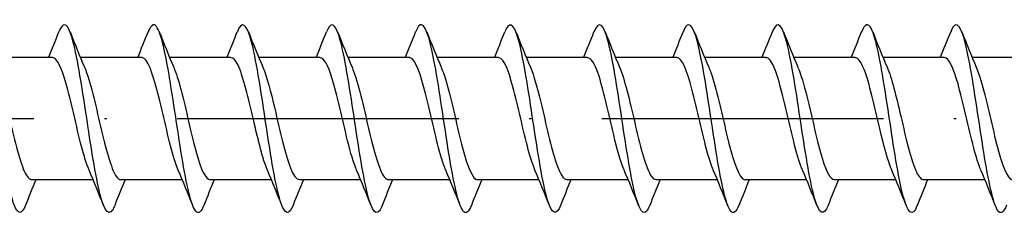
# Model space of a CAD drawing. Units: millimetres. Extents: x 2600 to 4864, y 1772 to 2322.
# Drawn here: x 3102 to 3144, y 2136 to 2144 of the extents above; entities that cross this region are included whole.
import ezdxf

# ---------------------------------------------------------------- set-up
doc = ezdxf.new("R2010")
doc.units = ezdxf.units.MM
doc.linetypes.add('ACAD_ISO10W100', pattern=[18, 12, -3, 0, -3])
doc.layers.add('Axis', color=4, linetype='ACAD_ISO10W100')
doc.layers.add('Part', color=7, linetype='Continuous', lineweight=25)

# ---------------------------------------------------------------- blocks, each defined once
blk = doc.blocks.new('ESCRFTC 8.0x180')
at = {"layer": 'Axis'}
blk.add_line((-5, 0), (185, 0), dxfattribs=at)
at = {"layer": 'Part'}
for p, q in [((43.99, 2.6), (41.38, 2.6)), ((47.79, 2.6), (45.18, 2.6)), ((51.59, 2.6), (48.98, 2.6)), ((55.39, 2.6), (52.78, 2.6)), ((59.19, 2.6), (56.58, 2.6)), ((62.99, 2.6), (60.38, 2.6)), ((66.79, 2.6), (64.18, 2.6)), ((70.59, 2.6), (67.98, 2.6)), ((74.39, 2.6), (71.78, 2.6)), ((78.19, 2.6), (75.58, 2.6)), ((81.99, 2.6), (79.38, 2.6)), ((85.79, 2.6), (83.18, 2.6)), ((45.72, -2.6), (43.11, -2.6)), ((49.52, -2.6), (46.91, -2.6)), ((53.32, -2.6), (50.71, -2.6)), ((57.12, -2.6), (54.51, -2.6)), ((60.92, -2.6), (58.31, -2.6)), ((64.72, -2.6), (62.11, -2.6)), ((68.52, -2.6), (65.91, -2.6)), ((72.32, -2.6), (69.71, -2.6)), ((76.12, -2.6), (73.51, -2.6)), ((79.92, -2.6), (77.31, -2.6)), ((83.72, -2.6), (81.11, -2.6))]:
    blk.add_line(p, q, dxfattribs=at)
for points, knots in [([(42.838, -3.69), (42.676, -4.092), (42.515, -4.096), (42.353, -3.672), (42.154, -3.148), (41.954, -1.988), (41.754, -0.687), (41.555, 0.613), (41.355, 2.015), (41.156, 2.918), (40.956, 3.821), (40.756, 4.198), (40.557, 3.888), (40.525, 3.839), (40.494, 3.773), (40.462, 3.692)], [210.092987, 210.092987, 210.092987, 210.092987, 210.894721, 210.894721, 210.894721, 211.884838, 211.884838, 211.884838, 212.874954, 212.874954, 212.874954, 213.86507, 213.86507, 213.86507, 214.022021, 214.022021, 214.022021, 214.022021]), ([(54.238, -3.691), (54.069, -4.113), (53.9, -4.092), (53.731, -3.61), (53.531, -3.041), (53.331, -1.848), (53.132, -0.54), (52.932, 0.768), (52.733, 2.151), (52.533, 3.018), (52.333, 3.884), (52.134, 4.208), (51.934, 3.851), (51.91, 3.807), (51.886, 3.755), (51.862, 3.693)], [191.243431, 191.243431, 191.243431, 191.243431, 192.082516, 192.082516, 192.082516, 193.072632, 193.072632, 193.072632, 194.062748, 194.062748, 194.062748, 195.052864, 195.052864, 195.052864, 195.172465, 195.172465, 195.172465, 195.172465]), ([(65.638, -3.692), (65.461, -4.133), (65.285, -4.085), (65.108, -3.543), (64.908, -2.93), (64.709, -1.705), (64.509, -0.391), (64.31, 0.923), (64.11, 2.285), (63.91, 3.114), (63.711, 3.942), (63.511, 4.212), (63.312, 3.808), (63.295, 3.774), (63.278, 3.736), (63.262, 3.693)], [172.393875, 172.393875, 172.393875, 172.393875, 173.270311, 173.270311, 173.270311, 174.260427, 174.260427, 174.260427, 175.250543, 175.250543, 175.250543, 176.240659, 176.240659, 176.240659, 176.322909, 176.322909, 176.322909, 176.322909]), ([(77.038, -3.693), (76.854, -4.155), (76.67, -4.077), (76.485, -3.471), (76.286, -2.815), (76.086, -1.56), (75.887, -0.242), (75.687, 1.075), (75.487, 2.416), (75.288, 3.205), (75.088, 3.995), (74.889, 4.21), (74.689, 3.759), (74.68, 3.739), (74.671, 3.717), (74.662, 3.694)], [153.544319, 153.544319, 153.544319, 153.544319, 154.458106, 154.458106, 154.458106, 155.448222, 155.448222, 155.448222, 156.438338, 156.438338, 156.438338, 157.428454, 157.428454, 157.428454, 157.473353, 157.473353, 157.473353, 157.473353]), ([(46.638, -3.692), (46.607, -3.772), (46.576, -3.837), (46.545, -3.886), (46.345, -4.199), (46.146, -3.826), (45.946, -2.925), (45.747, -2.025), (45.547, -0.625), (45.347, 0.676), (45.148, 1.977), (44.948, 3.14), (44.748, 3.667), (44.586, 4.096), (44.424, 4.094), (44.262, 3.69)], [203.809802, 203.809802, 203.809802, 203.809802, 203.963909, 203.963909, 203.963909, 204.954025, 204.954025, 204.954025, 205.944141, 205.944141, 205.944141, 206.934257, 206.934257, 206.934257, 207.738836, 207.738836, 207.738836, 207.738836]), ([(50.438, -3.685), (50.338, -3.939), (50.238, -4.047), (50.138, -3.979), (49.938, -3.843), (49.739, -3.012), (49.539, -1.839), (49.339, -0.667), (49.14, 0.81), (48.94, 1.961), (48.741, 3.111), (48.541, 3.9), (48.341, 3.991), (48.248, 4.033), (48.155, 3.922), (48.062, 3.685)], [197.526617, 197.526617, 197.526617, 197.526617, 198.023213, 198.023213, 198.023213, 199.013329, 199.013329, 199.013329, 200.003445, 200.003445, 200.003445, 200.993561, 200.993561, 200.993561, 201.45565, 201.45565, 201.45565, 201.45565]), ([(58.038, -3.691), (58, -3.79), (57.961, -3.867), (57.922, -3.918), (57.723, -4.184), (57.523, -3.757), (57.324, -2.821), (57.124, -1.886), (56.924, -0.469), (56.725, 0.823), (56.525, 2.115), (56.325, 3.243), (56.126, 3.724), (55.971, 4.097), (55.817, 4.074), (55.662, 3.689)], [184.960246, 184.960246, 184.960246, 184.960246, 185.151704, 185.151704, 185.151704, 186.14182, 186.14182, 186.14182, 187.131936, 187.131936, 187.131936, 188.122052, 188.122052, 188.122052, 188.88928, 188.88928, 188.88928, 188.88928]), ([(61.838, -3.685), (61.73, -3.957), (61.623, -4.06), (61.515, -3.961), (61.316, -3.776), (61.116, -2.9), (60.916, -1.705), (60.717, -0.511), (60.517, 0.964), (60.318, 2.09), (60.118, 3.215), (59.918, 3.957), (59.719, 3.998), (59.633, 4.016), (59.548, 3.904), (59.462, 3.685)], [178.677061, 178.677061, 178.677061, 178.677061, 179.211007, 179.211007, 179.211007, 180.201124, 180.201124, 180.201124, 181.19124, 181.19124, 181.19124, 182.181356, 182.181356, 182.181356, 182.606095, 182.606095, 182.606095, 182.606095]), ([(69.438, -3.69), (69.392, -3.809), (69.346, -3.896), (69.3, -3.946), (69.1, -4.162), (68.901, -3.684), (68.701, -2.714), (68.501, -1.744), (68.302, -0.313), (68.102, 0.968), (67.903, 2.249), (67.703, 3.341), (67.503, 3.776), (67.356, 4.097), (67.209, 4.054), (67.062, 3.688)], [166.11069, 166.11069, 166.11069, 166.11069, 166.339499, 166.339499, 166.339499, 167.329615, 167.329615, 167.329615, 168.319731, 168.319731, 168.319731, 169.309847, 169.309847, 169.309847, 170.039724, 170.039724, 170.039724, 170.039724]), ([(73.238, -3.685), (73.123, -3.975), (73.008, -4.072), (72.893, -3.937), (72.693, -3.704), (72.493, -2.783), (72.294, -1.569), (72.094, -0.355), (71.895, 1.116), (71.695, 2.216), (71.495, 3.315), (71.296, 4.008), (71.096, 4), (71.018, 3.997), (70.94, 3.886), (70.862, 3.686)], [159.827505, 159.827505, 159.827505, 159.827505, 160.398802, 160.398802, 160.398802, 161.388918, 161.388918, 161.388918, 162.379034, 162.379034, 162.379034, 163.36915, 163.36915, 163.36915, 163.756539, 163.756539, 163.756539, 163.756539]), ([(80.838, -3.689), (80.784, -3.827), (80.731, -3.922), (80.677, -3.968), (80.478, -4.135), (80.278, -3.605), (80.078, -2.602), (79.879, -1.599), (79.679, -0.155), (79.48, 1.113), (79.28, 2.381), (79.08, 3.434), (78.881, 3.823), (78.741, 4.095), (78.601, 4.035), (78.462, 3.687)], [147.261134, 147.261134, 147.261134, 147.261134, 147.527293, 147.527293, 147.527293, 148.517409, 148.517409, 148.517409, 149.507526, 149.507526, 149.507526, 150.497642, 150.497642, 150.497642, 151.190168, 151.190168, 151.190168, 151.190168]), ([(84.638, -3.686), (84.515, -3.993), (84.393, -4.081), (84.27, -3.908), (84.07, -3.626), (83.871, -2.663), (83.671, -1.431), (83.472, -0.198), (83.272, 1.267), (83.072, 2.338), (82.873, 3.409), (82.673, 4.054), (82.474, 3.996), (82.403, 3.976), (82.332, 3.868), (82.262, 3.687)], [140.977949, 140.977949, 140.977949, 140.977949, 141.586597, 141.586597, 141.586597, 142.576713, 142.576713, 142.576713, 143.566829, 143.566829, 143.566829, 144.556945, 144.556945, 144.556945, 144.906983, 144.906983, 144.906983, 144.906983]), ([(45.547, -2.182), (45.44, -1.937), (45.334, -1.595), (45.228, -1.188), (45.005, -0.338), (44.783, 0.754), (44.561, 1.528), (44.371, 2.189), (44.18, 2.59), (43.99, 2.598)], [204.772192, 204.772192, 204.772192, 204.772192, 205.299672, 205.299672, 205.299672, 206.402373, 206.402373, 206.402373, 207.345115, 207.345115, 207.345115, 207.345115]), ([(49.347, -2.188), (49.307, -2.099), (49.268, -1.995), (49.229, -1.879), (49.007, -1.218), (48.784, -0.158), (48.562, 0.756), (48.34, 1.67), (48.117, 2.397), (47.895, 2.561), (47.86, 2.587), (47.825, 2.599), (47.79, 2.597)], [198.489007, 198.489007, 198.489007, 198.489007, 198.683466, 198.683466, 198.683466, 199.786167, 199.786167, 199.786167, 200.888868, 200.888868, 200.888868, 201.06193, 201.06193, 201.06193, 201.06193]), ([(53.147, -2.19), (52.952, -1.735), (52.758, -0.934), (52.563, -0.099), (52.341, 0.856), (52.119, 1.811), (51.897, 2.274), (51.794, 2.487), (51.692, 2.591), (51.59, 2.59)], [192.205822, 192.205822, 192.205822, 192.205822, 193.169961, 193.169961, 193.169961, 194.272662, 194.272662, 194.272662, 194.778745, 194.778745, 194.778745, 194.778745]), ([(56.947, -2.183), (56.819, -1.887), (56.692, -1.452), (56.565, -0.943), (56.343, -0.052), (56.12, 1.026), (55.898, 1.737), (55.729, 2.278), (55.56, 2.588), (55.39, 2.595)], [185.922637, 185.922637, 185.922637, 185.922637, 186.553755, 186.553755, 186.553755, 187.656456, 187.656456, 187.656456, 188.495559, 188.495559, 188.495559, 188.495559]), ([(60.747, -2.185), (60.686, -2.048), (60.626, -1.88), (60.566, -1.683), (60.344, -0.955), (60.122, 0.129), (59.899, 1.009), (59.677, 1.89), (59.455, 2.527), (59.232, 2.594), (59.218, 2.598), (59.204, 2.6), (59.19, 2.599)], [179.639451, 179.639451, 179.639451, 179.639451, 179.937549, 179.937549, 179.937549, 181.04025, 181.04025, 181.04025, 182.142951, 182.142951, 182.142951, 182.212374, 182.212374, 182.212374, 182.212374]), ([(64.547, -2.191), (64.331, -1.691), (64.116, -0.753), (63.901, 0.171), (63.678, 1.124), (63.456, 2.018), (63.234, 2.392), (63.153, 2.529), (63.072, 2.594), (62.99, 2.592)], [173.356266, 173.356266, 173.356266, 173.356266, 174.424044, 174.424044, 174.424044, 175.526745, 175.526745, 175.526745, 175.929189, 175.929189, 175.929189, 175.929189]), ([(68.347, -2.185), (68.198, -1.838), (68.05, -1.301), (67.902, -0.687), (67.68, 0.235), (67.458, 1.287), (67.235, 1.928), (67.087, 2.356), (66.939, 2.587), (66.79, 2.592)], [167.073081, 167.073081, 167.073081, 167.073081, 167.807838, 167.807838, 167.807838, 168.910539, 168.910539, 168.910539, 169.646003, 169.646003, 169.646003, 169.646003]), ([(72.147, -2.183), (72.066, -1.998), (71.985, -1.756), (71.904, -1.469), (71.681, -0.68), (71.459, 0.414), (71.237, 1.252), (71.021, 2.063), (70.806, 2.597), (70.59, 2.6)], [160.789895, 160.789895, 160.789895, 160.789895, 161.191632, 161.191632, 161.191632, 162.294333, 162.294333, 162.294333, 163.362818, 163.362818, 163.362818, 163.362818]), ([(75.947, -2.19), (75.933, -2.159), (75.919, -2.125), (75.905, -2.09), (75.683, -1.521), (75.46, -0.504), (75.238, 0.438), (75.016, 1.38), (74.793, 2.203), (74.571, 2.485), (74.511, 2.561), (74.451, 2.596), (74.39, 2.594)], [154.50671, 154.50671, 154.50671, 154.50671, 154.575426, 154.575426, 154.575426, 155.678127, 155.678127, 155.678127, 156.780828, 156.780828, 156.780828, 157.079633, 157.079633, 157.079633, 157.079633]), ([(79.747, -2.187), (79.577, -1.791), (79.408, -1.141), (79.239, -0.424), (79.017, 0.519), (78.795, 1.534), (78.573, 2.098), (78.445, 2.421), (78.318, 2.589), (78.19, 2.591)], [148.223525, 148.223525, 148.223525, 148.223525, 149.061921, 149.061921, 149.061921, 150.164622, 150.164622, 150.164622, 150.796447, 150.796447, 150.796447, 150.796447]), ([(83.547, -2.182), (83.445, -1.948), (83.343, -1.624), (83.241, -1.239), (83.019, -0.399), (82.796, 0.695), (82.574, 1.481), (82.379, 2.168), (82.185, 2.591), (81.99, 2.598)], [141.940339, 141.940339, 141.940339, 141.940339, 142.445715, 142.445715, 142.445715, 143.548416, 143.548416, 143.548416, 144.513262, 144.513262, 144.513262, 144.513262]), ([(41.553, 2.189), (41.742, 1.747), (41.931, 0.98), (42.12, 0.169), (42.342, -0.784), (42.565, -1.753), (42.787, -2.239), (42.895, -2.474), (43.002, -2.591), (43.11, -2.59)], [-213.05963, -213.05963, -213.05963, -213.05963, -212.122727, -212.122727, -212.122727, -211.020026, -211.020026, -211.020026, -210.486708, -210.486708, -210.486708, -210.486708]), ([(45.353, 2.188), (45.387, 2.112), (45.421, 2.024), (45.455, 1.927), (45.677, 1.286), (45.899, 0.234), (46.122, -0.688), (46.344, -1.61), (46.566, -2.358), (46.788, -2.548), (46.829, -2.583), (46.869, -2.598), (46.91, -2.597)], [-206.776445, -206.776445, -206.776445, -206.776445, -206.609222, -206.609222, -206.609222, -205.506521, -205.506521, -205.506521, -204.40382, -204.40382, -204.40382, -204.203522, -204.203522, -204.203522, -204.203522]), ([(49.153, 2.182), (49.254, 1.95), (49.355, 1.631), (49.456, 1.251), (49.678, 0.413), (49.901, -0.682), (50.123, -1.47), (50.318, -2.163), (50.514, -2.591), (50.71, -2.598)], [-200.49326, -200.49326, -200.49326, -200.49326, -199.993016, -199.993016, -199.993016, -198.890315, -198.890315, -198.890315, -197.920337, -197.920337, -197.920337, -197.920337]), ([(52.953, 2.187), (53.121, 1.793), (53.289, 1.149), (53.457, 0.437), (53.68, -0.505), (53.902, -1.522), (54.124, -2.09), (54.253, -2.418), (54.381, -2.588), (54.51, -2.591)], [-194.210075, -194.210075, -194.210075, -194.210075, -193.37681, -193.37681, -193.37681, -192.274109, -192.274109, -192.274109, -191.637152, -191.637152, -191.637152, -191.637152]), ([(56.753, 2.19), (56.766, 2.161), (56.779, 2.13), (56.792, 2.097), (57.014, 1.533), (57.237, 0.518), (57.459, -0.425), (57.681, -1.368), (57.903, -2.195), (58.126, -2.481), (58.187, -2.56), (58.248, -2.596), (58.31, -2.594)], [-187.926889, -187.926889, -187.926889, -187.926889, -187.863305, -187.863305, -187.863305, -186.760604, -186.760604, -186.760604, -185.657903, -185.657903, -185.657903, -185.353967, -185.353967, -185.353967, -185.353967]), ([(60.553, 2.183), (60.633, 2), (60.713, 1.763), (60.793, 1.48), (61.016, 0.694), (61.238, -0.4), (61.46, -1.24), (61.677, -2.058), (61.893, -2.598), (62.11, -2.6)], [-181.643704, -181.643704, -181.643704, -181.643704, -181.247099, -181.247099, -181.247099, -180.144398, -180.144398, -180.144398, -179.070781, -179.070781, -179.070781, -179.070781]), ([(64.353, 2.185), (64.501, 1.841), (64.648, 1.309), (64.795, 0.7), (65.017, -0.221), (65.239, -1.274), (65.462, -1.919), (65.611, -2.352), (65.76, -2.587), (65.91, -2.592)], [-175.360519, -175.360519, -175.360519, -175.360519, -174.630893, -174.630893, -174.630893, -173.528192, -173.528192, -173.528192, -172.787596, -172.787596, -172.787596, -172.787596]), ([(68.153, 2.191), (68.368, 1.693), (68.582, 0.762), (68.796, -0.157), (69.018, -1.111), (69.241, -2.008), (69.463, -2.387), (69.545, -2.527), (69.627, -2.594), (69.71, -2.592)], [-169.077333, -169.077333, -169.077333, -169.077333, -168.014687, -168.014687, -168.014687, -166.911986, -166.911986, -166.911986, -166.504411, -166.504411, -166.504411, -166.504411]), ([(71.953, 2.185), (72.013, 2.051), (72.072, 1.886), (72.131, 1.693), (72.353, 0.968), (72.575, -0.114), (72.798, -0.997), (73.02, -1.88), (73.242, -2.522), (73.464, -2.593), (73.479, -2.598), (73.495, -2.6), (73.51, -2.599)], [-162.794148, -162.794148, -162.794148, -162.794148, -162.501182, -162.501182, -162.501182, -161.398481, -161.398481, -161.398481, -160.29578, -160.29578, -160.29578, -160.221225, -160.221225, -160.221225, -160.221225]), ([(75.753, 2.183), (75.88, 1.89), (76.006, 1.46), (76.132, 0.955), (76.354, 0.066), (76.577, -1.013), (76.799, -1.727), (76.969, -2.274), (77.139, -2.588), (77.31, -2.595)], [-156.510963, -156.510963, -156.510963, -156.510963, -155.884976, -155.884976, -155.884976, -154.782275, -154.782275, -154.782275, -153.93804, -153.93804, -153.93804, -153.93804]), ([(79.553, 2.19), (79.747, 1.737), (79.94, 0.942), (80.133, 0.112), (80.356, -0.843), (80.578, -1.8), (80.8, -2.268), (80.903, -2.484), (81.006, -2.591), (81.11, -2.59)], [-150.227777, -150.227777, -150.227777, -150.227777, -149.26877, -149.26877, -149.26877, -148.166069, -148.166069, -148.166069, -147.654855, -147.654855, -147.654855, -147.654855]), ([(83.353, 2.188), (83.392, 2.101), (83.43, 2.001), (83.468, 1.888), (83.69, 1.231), (83.913, 0.173), (84.135, -0.743), (84.357, -1.659), (84.579, -2.389), (84.802, -2.559), (84.838, -2.586), (84.874, -2.599), (84.91, -2.597)], [-143.944592, -143.944592, -143.944592, -143.944592, -143.755265, -143.755265, -143.755265, -142.652564, -142.652564, -142.652564, -141.549863, -141.549863, -141.549863, -141.371669, -141.371669, -141.371669, -141.371669])]:
    blk.add_open_spline(points, degree=3, knots=knots, dxfattribs=at)
for points in [[(43.82, 2.6), (43.971, 2.962), (44.118, 3.328), (44.262, 3.694)], [(44.738, 3.694), (44.937, 3.189), (45.14, 2.685), (45.353, 2.191)], [(47.62, 2.6), (47.771, 2.962), (47.918, 3.328), (48.062, 3.694)], [(48.538, 3.694), (48.737, 3.189), (48.94, 2.685), (49.153, 2.191)], [(51.42, 2.6), (51.571, 2.962), (51.718, 3.328), (51.862, 3.694)], [(52.338, 3.694), (52.537, 3.189), (52.74, 2.685), (52.953, 2.191)], [(55.22, 2.6), (55.371, 2.962), (55.518, 3.328), (55.662, 3.694)], [(56.138, 3.694), (56.337, 3.189), (56.54, 2.685), (56.753, 2.191)], [(59.02, 2.6), (59.171, 2.962), (59.318, 3.328), (59.462, 3.694)], [(59.938, 3.694), (60.137, 3.189), (60.34, 2.685), (60.553, 2.191)], [(62.82, 2.6), (62.971, 2.962), (63.118, 3.328), (63.262, 3.694)], [(63.738, 3.694), (63.937, 3.189), (64.14, 2.685), (64.353, 2.191)], [(66.62, 2.6), (66.771, 2.962), (66.918, 3.328), (67.062, 3.694)], [(67.538, 3.694), (67.737, 3.189), (67.94, 2.685), (68.153, 2.191)], [(70.42, 2.6), (70.571, 2.962), (70.718, 3.328), (70.862, 3.694)], [(71.338, 3.694), (71.537, 3.189), (71.74, 2.685), (71.953, 2.191)], [(74.22, 2.6), (74.371, 2.962), (74.518, 3.328), (74.662, 3.694)], [(75.138, 3.694), (75.337, 3.189), (75.54, 2.685), (75.753, 2.191)], [(78.02, 2.6), (78.171, 2.962), (78.318, 3.328), (78.462, 3.694)], [(78.938, 3.694), (79.137, 3.189), (79.34, 2.685), (79.553, 2.191)], [(81.82, 2.6), (81.971, 2.962), (82.118, 3.328), (82.262, 3.694)], [(82.738, 3.694), (82.937, 3.189), (83.14, 2.685), (83.353, 2.191)], [(46.162, -3.694), (45.963, -3.189), (45.76, -2.685), (45.547, -2.191)], [(49.962, -3.694), (49.763, -3.189), (49.56, -2.685), (49.347, -2.191)], [(53.762, -3.694), (53.563, -3.189), (53.36, -2.685), (53.147, -2.191)], [(57.562, -3.694), (57.363, -3.189), (57.16, -2.685), (56.947, -2.191)], [(61.362, -3.694), (61.163, -3.189), (60.96, -2.685), (60.747, -2.191)], [(65.162, -3.694), (64.963, -3.189), (64.76, -2.685), (64.547, -2.191)], [(68.962, -3.694), (68.763, -3.189), (68.56, -2.685), (68.347, -2.191)], [(72.762, -3.694), (72.563, -3.189), (72.36, -2.685), (72.147, -2.191)], [(76.562, -3.694), (76.363, -3.189), (76.16, -2.685), (75.947, -2.191)], [(80.362, -3.694), (80.163, -3.189), (79.96, -2.685), (79.747, -2.191)], [(84.162, -3.694), (83.963, -3.189), (83.76, -2.685), (83.547, -2.191)], [(43.28, -2.6), (43.129, -2.962), (42.982, -3.328), (42.838, -3.694)], [(47.08, -2.6), (46.929, -2.962), (46.782, -3.328), (46.638, -3.694)], [(50.88, -2.6), (50.729, -2.962), (50.582, -3.328), (50.438, -3.694)], [(54.68, -2.6), (54.529, -2.962), (54.382, -3.328), (54.238, -3.694)], [(58.48, -2.6), (58.329, -2.962), (58.182, -3.328), (58.038, -3.694)], [(62.28, -2.6), (62.129, -2.962), (61.982, -3.328), (61.838, -3.694)], [(66.08, -2.6), (65.929, -2.962), (65.782, -3.328), (65.638, -3.694)], [(69.88, -2.6), (69.729, -2.962), (69.582, -3.328), (69.438, -3.694)], [(73.68, -2.6), (73.529, -2.962), (73.382, -3.328), (73.238, -3.694)], [(77.48, -2.6), (77.329, -2.962), (77.182, -3.328), (77.038, -3.694)], [(81.28, -2.6), (81.129, -2.962), (80.982, -3.328), (80.838, -3.694)]]:
    blk.add_open_spline(points, degree=3, dxfattribs=at)

msp = doc.modelspace()

# ---------------------------------------------------------------- block references
msp.add_blockref('ESCRFTC 8.0x180', (3059, 2140))

doc.saveas('drawing.dxf')
